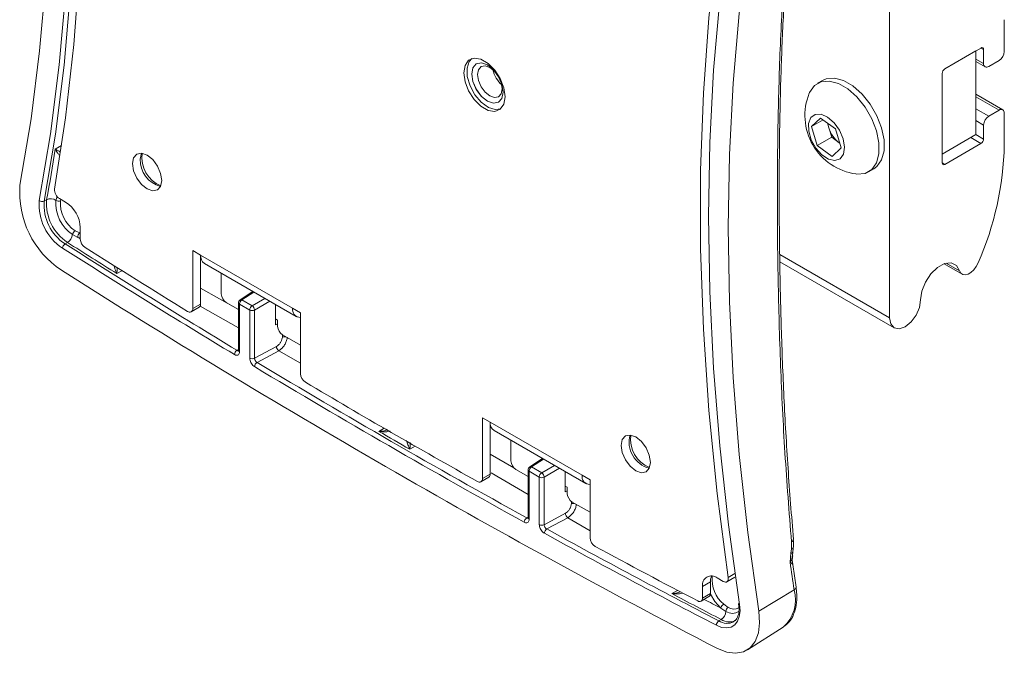
# Model space of a CAD drawing. Units: inches. Extents: x 0.5 to 16.5, y 0.2 to 10.8.
# Drawn here: x 14.7 to 15.3, y 7.5 to 7.8 of the extents above; entities that cross this region are included whole.
import ezdxf

# ---------------------------------------------------------------- set-up
doc = ezdxf.new("R2010")
doc.units = ezdxf.units.IN
doc.header["$MEASUREMENT"] = 0

msp = doc.modelspace()

# ---------------------------------------------------------------- linework, layer by layer
at = {"color": 7, "linetype": 'Continuous', "lineweight": 15}
for p, q in [((15.19441925807764, 7.826361069005533), (15.19441925807764, 7.645345311162846)), ((15.25567238299792, 7.787672267167083), (15.25567238299792, 7.804704798165012)), ((15.22390782056181, 7.778393475224798), (15.24324277160988, 7.789555304878624)), ((15.24462383954188, 7.788757772152112), (15.24462383954188, 7.781294078793468)), ((15.24055797555006, 7.788004890891091), (15.22387275244219, 7.778372716617514)), ((15.24055797555006, 7.788004890891091), (15.2405575301805, 7.788005147997462)), ((15.24055797555006, 7.743299281440346), (15.24055797555006, 7.788004890891091)), ((15.24738597540589, 7.779699013340443), (15.25291024713391, 7.782888107527251)), ((14.97370985351854, 7.781096514636531), (14.97370101468378, 7.781091412085833)), ((15.24055797555006, 7.782319919500601), (15.24543300913121, 7.779505622518197)), ((15.2225267526298, 7.728157207208451), (15.2225267526298, 7.776001395404881)), ((15.158667030973, 7.772263526385192), (15.1559269921959, 7.770681735668536)), ((15.25486321340859, 7.756543921963209), (15.24055797555006, 7.764802159997401)), ((14.98286329253822, 7.759998526922564), (14.98558388846859, 7.76052785415499)), ((14.98385323723574, 7.756635499156504), (14.98676120291814, 7.757008975470858)), ((14.98557504963383, 7.760522751604291), (14.98558388846859, 7.76052785415499)), ((15.1527617631329, 7.747627121747672), (15.15760551677322, 7.752126303238141)), ((15.15760551677322, 7.752126303238141), (15.1654986629163, 7.746373381399353)), ((15.25291024713391, 7.756350531140964), (15.24738597540589, 7.753161436954156)), ((15.25567238299792, 7.73772293469001), (15.25567238299792, 7.754755465687938)), ((15.15890931624431, 7.75117602861828), (15.1527617631329, 7.747627121747672)), ((15.15581115563566, 7.737375018418411), (15.1527617631329, 7.747627121747672)), ((15.16197624562968, 7.746940289191079), (15.16121654873188, 7.749494401555467)), ((15.16350094188106, 7.741814237526447), (15.16197624562968, 7.746940289191079)), ((15.1654986629163, 7.746373381399353), (15.16854805541906, 7.736121278070093)), ((15.24462383954188, 7.748377277314323), (15.24462383954188, 7.74091358395568)), ((15.16350094188106, 7.741814237526447), (15.15581115563566, 7.737375018418411)), ((15.16744751495261, 7.738937776607053), (15.16350094188106, 7.741814237526447)), ((15.24055797555006, 7.743299281440346), (15.2225267526298, 7.732890078014607)), ((15.16370430177874, 7.731622096579623), (15.15581115563566, 7.737375018418411)), ((15.16854805541906, 7.736121278070093), (15.16370430177874, 7.731622096579623)), ((15.16744751495261, 7.738937776607053), (15.16777948081365, 7.738705237420621)), ((15.16778305606548, 7.738693217370334), (15.16744751495261, 7.738937776607053)), ((15.24324277160988, 7.738521504135765), (15.22390782056181, 7.727359674481939)), ((15.18323727258102, 7.723373816560991), (15.18597731135812, 7.724955607277646)), ((14.74421603095687, 7.708436525393276), (14.74290788341167, 7.70768134788984)), ((14.75107310161791, 7.709059245416049), (14.75435346368715, 7.707165532702287)), ((14.76218313996067, 7.693604135629539), (14.76218313996067, 7.687384589127901)), ((14.76092981086561, 7.688342069184769), (14.75809031653991, 7.689803407834729)), ((14.75942130986994, 7.691871806579861), (14.76188807025147, 7.69075063690592)), ((14.75533570860054, 7.685611370585167), (14.75402756105534, 7.684856193081731)), ((14.82224269179275, 7.681234667129092), (14.82646765481034, 7.678795647895022)), ((14.82224269179275, 7.650263848884896), (14.82224269179275, 7.681234667129092)), ((14.82646765481034, 7.678795647895022), (14.87554528484207, 7.650463735139424)), ((14.82646765481034, 7.652702868118965), (14.82646765481034, 7.678795647895021)), ((14.82848216341994, 7.674343107152107), (14.87755979345167, 7.64601119439651)), ((15.13577605621886, 7.675235313150198), (15.19684676684563, 7.639979942337034)), ((15.22350691398933, 7.674219073658683), (15.23317145622747, 7.668639852181675)), ((14.83751619826638, 7.669127869844703), (14.83751619826638, 7.658095301594476)), ((14.85431123514015, 7.659432301433455), (14.84752165996797, 7.654945413147299)), ((14.82224269179275, 7.650263848884896), (14.82646765481034, 7.652702868118965)), ((14.84016784869583, 7.653502508340237), (14.84668041472256, 7.649742883998856)), ((14.84668041472256, 7.653381131808363), (14.84668041472256, 7.627942365877019)), ((14.84722958950784, 7.652615749203528), (14.84722958950784, 7.627176983272185)), ((14.85266202980101, 7.649479668175644), (14.84722958950784, 7.652615749203528)), ((14.84850914408986, 7.654884501710579), (14.85394158438303, 7.651748420682694)), ((14.86647443066466, 7.652410638117459), (14.86647443066466, 7.641633238870946)), ((14.821465888987, 7.648546930860636), (14.82569085200458, 7.650985950094706)), ((14.85266202980101, 7.623768776177361), (14.85266202980101, 7.649479668175644)), ((14.85526660194085, 7.649453422958353), (14.85526660194085, 7.623742530960071)), ((14.87554528484207, 7.650463735139424), (14.87977024785966, 7.648024715905353)), ((14.87977024785966, 7.648024715905353), (14.87977024785966, 7.61545813695324)), ((14.86757928501027, 7.644057448078155), (14.86647443066466, 7.644695266915516)), ((14.86647443066466, 7.641633238870946), (14.86757928501027, 7.642184964413417)), ((14.86757928501027, 7.64074025102987), (14.86757928501027, 7.644057448078155)), ((14.87023093543971, 7.63614745777563), (14.87977024785966, 7.63064052993385)), ((14.85526660194093, 7.623742530960111), (14.86694930037816, 7.63002239634978)), ((14.85661403808182, 7.621487324772183), (14.86820111077067, 7.627715620647558)), ((14.97692230017731, 7.591940029898483), (14.9811472631949, 7.589501010664413)), ((14.97692230017731, 7.559373450946369), (14.97692230017731, 7.591940029898483)), ((15.03022489322663, 7.561169097908816), (14.9811472631949, 7.589501010664413)), ((14.9811472631949, 7.561812470180439), (14.9811472631949, 7.589501010664413)), ((14.98316177180449, 7.585048469921499), (15.03223940183622, 7.556716557165902)), ((14.99219580665094, 7.579833232614095), (14.99219580665094, 7.568800664363867)), ((15.0089908435247, 7.570137664202846), (15.00220126835253, 7.565650775916691)), ((15.00136002310712, 7.560448246768247), (14.99484745708039, 7.564207871109627)), ((15.00136002310712, 7.564086494577753), (15.00136002310712, 7.53837560257947)), ((15.0019091978924, 7.56332111197292), (15.0019091978924, 7.537610219974636)), ((15.00734163818557, 7.560185030945035), (15.0019091978924, 7.56332111197292)), ((15.00318875247441, 7.56558986447997), (15.00862119276758, 7.562453783452085)), ((15.02115403904922, 7.552338601640336), (15.02115403904922, 7.563116000886851)), ((14.97614549737155, 7.557656532922109), (14.98037046038914, 7.56009555215618)), ((14.97692230017731, 7.559373450946369), (14.9811472631949, 7.561812470180439)), ((15.00734163818557, 7.534746265013692), (15.00734163818557, 7.560185030945035)), ((15.00994621032541, 7.560158785727745), (15.00994621032541, 7.534720019796401)), ((15.03022489322663, 7.561169097908816), (15.03444985624422, 7.558730078674745)), ((15.03444985624422, 7.558730078674745), (15.03444985624422, 7.527759260430549)), ((15.02115403904922, 7.555400629684907), (15.02225889339482, 7.554762810847547)), ((15.02115403904922, 7.552338601640336), (15.02225889339482, 7.552890327182809)), ((15.02225889339482, 7.554762810847547), (15.02225889339482, 7.55144561379926)), ((15.03444985624422, 7.541345892703242), (15.02491054382427, 7.546852820545022)), ((15.00994621032538, 7.534720019796385), (15.02126303094314, 7.540822576356087)), ((15.01135185504954, 7.532431476853455), (15.02257304527295, 7.53848231003788)), ((15.14197706378882, 7.521808185884304), (15.14203026658983, 7.525564876830801)), ((15.1417120872633, 7.519451967763219), (15.14197706378882, 7.521808185884303)), ((15.14260269934289, 7.518200834888797), (15.14279478291541, 7.519963884692254)), ((15.1412642214281, 7.514646737504091), (15.1417120872633, 7.519451967763219)), ((15.14447097661572, 7.501376006028716), (15.14267478872047, 7.513416114961112)), ((15.09873437109389, 7.504195283877207), (15.0945094080763, 7.501756264643138)), ((15.09873437109389, 7.497975737375569), (15.09873437109389, 7.504195283877207)), ((15.10233908434982, 7.506277709911267), (15.10561944641905, 7.504383997197506)), ((15.10749429404275, 7.50419834200815), (15.11171925706034, 7.506637361242221)), ((15.0945094080763, 7.4955367181415), (15.0945094080763, 7.501756264643138)), ((15.1434581357579, 7.499943573925609), (15.12458976375026, 7.48842914719429)), ((15.09373260527054, 7.493819800117238), (15.09795756828813, 7.49625881935131)), ((15.0945094080763, 7.4955367181415), (15.09873437109389, 7.497975737375569)), ((15.10702292161693, 7.488368902577759), (15.10421266320654, 7.490169096758675)), ((15.10581351298471, 7.492206704942439), (15.10823641949326, 7.490505130004544)), ((15.11376309630175, 7.492529380188365), (15.11391238444636, 7.490994034256315)), ((15.10450346461271, 7.484041115582852), (15.10319531706752, 7.483285938079415)), ((15.11848237191321, 7.467780627169238), (15.1375261754794, 7.479888171576051))]:
    msp.add_line(p, q, dxfattribs=at)
at = {"color": 8, "linetype": 'Continuous', "lineweight": 15}
for p, q in [((15.24462383954188, 7.788757772152112), (15.24324254712925, 7.789555175288719)), ((15.24462383954188, 7.781294078793468), (15.24055797555006, 7.783641252114958)), ((15.25291024713391, 7.756350531140964), (15.24055797555006, 7.763481345742665)), ((15.24738597540589, 7.753161436954156), (15.24055797555006, 7.75710315736905)), ((15.24462383954188, 7.748377277314323), (15.24055797555006, 7.750724450635814)), ((15.24324277160988, 7.738521504135765), (15.23776224868613, 7.741685342675448)), ((15.24462383954188, 7.74091358395568), (15.24052460903076, 7.743280019358759)), ((14.74885152035615, 7.735434670225698), (14.75223605137348, 7.737388518393175)), ((15.22390782056181, 7.727359674481939), (15.22252675264804, 7.72815694801811)), ((14.74918257054825, 7.708088171814954), (14.74982667702472, 7.710172096469864)), ((14.75188531081442, 7.708590367027264), (14.75161877705906, 7.707887920086998)), ((14.76092981086561, 7.688342069184769), (14.76218313996067, 7.687548176149221)), ((14.76218313996067, 7.688086778458741), (14.76092981086561, 7.688342069184769)), ((14.76188807025147, 7.69075063690592), (14.76218313996067, 7.690672099859663)), ((15.19441925807764, 7.645345311162846), (15.13573398129975, 7.679223600327063)), ((15.23179271568169, 7.670496735502441), (15.22471818295069, 7.674580776316793)), ((14.78437919697527, 7.670519082866393), (14.78171954100465, 7.668983696156179)), ((14.82646765481034, 7.661164930126344), (14.84668041472256, 7.649686781657904)), ((14.85488749589234, 7.659099633182254), (14.84850914408986, 7.654884501710579)), ((14.84668041472256, 7.639924206601825), (14.8261831548253, 7.651547347374089)), ((14.85394158438303, 7.651748420682694), (14.86078152927754, 7.655697080134358)), ((14.86343177249506, 7.654167127290848), (14.85526660194085, 7.649453422958353)), ((14.8701437425484, 7.635030715869462), (14.87021999204456, 7.636156132224652)), ((14.84587102307337, 7.627961527739004), (14.84668041472262, 7.62846340181347)), ((14.87977024785966, 7.621105271502078), (14.86820111077061, 7.627715620647528)), ((14.92162277548968, 7.584630940709839), (14.92444675615021, 7.586261190044331)), ((14.94106118581693, 7.576693907705016), (14.93821639772357, 7.575051646495229)), ((14.9811472631949, 7.572497478495645), (14.99375153369901, 7.565149865147126)), ((15.0095671042769, 7.569804995951645), (15.00318875247441, 7.56558986447997)), ((15.00136002310712, 7.550906030820781), (14.98167639674548, 7.562389386390898)), ((15.00862119276758, 7.562453783452085), (15.0154611376621, 7.566402442903748)), ((15.01811138087961, 7.56487249006024), (15.00994621032541, 7.560158785727745)), ((15.02445085173077, 7.545838616557102), (15.02453743158357, 7.547148573651376)), ((15.00060884004117, 7.538360894996911), (15.00136002310721, 7.538825297144996)), ((15.03444985624422, 7.531493807669548), (15.02257304527291, 7.538482310037862)), ((15.10822716501129, 7.506495693442593), (15.11183347827254, 7.508577573774242)), ((15.0781196322086, 7.497875565643109), (15.081152281068, 7.49962627656471))]:
    msp.add_line(p, q, dxfattribs=at)
at = {"color": 7, "linetype": 'Continuous', "lineweight": 15, "flags": 128}
for points in [[(14.72998146394315, 8.10754759164183), (14.73587605942327, 8.065364271592983), (14.74046988221328, 8.023698016471595), (14.7437560843646, 7.982610937592088), (14.74572976718083, 7.942164282898812), (14.74638798852007, 7.90241834566458), (14.74572976718083, 7.863432374612304), (14.7437560843646, 7.825264485593751), (14.74046988221328, 7.787971574957023), (14.73587605942327, 7.751609234731971), (14.72998146394315, 7.716231669759904)], [(14.74028086427268, 7.707960871933565), (14.74624550755141, 7.743758842437231), (14.75089392054607, 7.780553290665888), (14.75421917393124, 7.818289367640757), (14.75621631079734, 7.856910820710018), (14.75688235403988, 7.896360077403858), (14.75621631079734, 7.936578331256972), (14.75421917393124, 7.977505629470544), (14.75089392054607, 8.019080962283068), (14.74624550755141, 8.061242353916759), (14.74028086427268, 8.103926954963992)], [(14.74290788341167, 8.104234917690343), (14.74888137630951, 8.061486986374494), (14.75353668605936, 8.01926304074728), (14.75686687305489, 7.977626023464708), (14.75886697303207, 7.936638002256753), (14.75953400446933, 7.896360077403858), (14.75886697303207, 7.856852290655575), (14.75686687305488, 7.818173535727162), (14.75353668605936, 7.780381470507522), (14.74888137630951, 7.743532431109386), (14.74290788341167, 7.70768134788984)], [(14.74846538302567, 8.09070565756126), (14.75434201770398, 8.045798433902494), (14.75875795075773, 8.001493696919491), (14.76170593725963, 7.957864134443774), (14.76318114064456, 7.914981326593016), (14.76318114064456, 7.872915628334307), (14.76170593725963, 7.831736054057442), (14.75875795075773, 7.791510164347615), (14.75434201770398, 7.752303955143255), (14.74846538302567, 7.714181749460892)], [(15.10822716501129, 7.506495693442593), (15.10235053033299, 7.551402917101359), (15.09793459727924, 7.595707654084363), (15.09498661077733, 7.639337216560079), (15.09351140739241, 7.682220024410837), (15.09351140739241, 7.724285722669547), (15.09498661077733, 7.765465296946411), (15.09793459727924, 7.805691186656238), (15.10235053033299, 7.844897395860598), (15.10822716501129, 7.883019601542961)], [(15.11429036342073, 7.888015866902554), (15.108325720142, 7.852217896398888), (15.10367730714734, 7.815423448170232), (15.10035205376217, 7.777687371195361), (15.09835491689607, 7.739065918126101), (15.09768887365353, 7.69961666143226), (15.09835491689607, 7.659398407579147), (15.10035205376217, 7.618471109365574), (15.10367730714734, 7.57689577655305), (15.108325720142, 7.53473438491936), (15.11429036342073, 7.492049783872126)], [(15.12458976375026, 7.48842914719429), (15.11869516827014, 7.530612467243135), (15.11410134548013, 7.572278722364524), (15.11081514332881, 7.613365801244031), (15.10884146051258, 7.653812455937307), (15.10818323917334, 7.69355839317154), (15.10884146051258, 7.732544364223815), (15.11081514332881, 7.770712253242369), (15.11410134548013, 7.808005163879097), (15.11869516827014, 7.844367504104149), (15.12458976375026, 7.879745069076216)], [(14.9891132630267, 7.763520639447044), (14.98844695432674, 7.768268938233122), (14.98652839488972, 7.773213825758066), (14.98358899129868, 7.777758875607599), (14.97998327900768, 7.781355887692077), (14.97614616013365, 7.783571009267866), (14.97254044784264, 7.784137063981214), (14.96960104425161, 7.782985777279613), (14.96768248481459, 7.780256011330459), (14.96701617611462, 7.776277016194274), (14.96768248481459, 7.771528717408197), (14.96960104425161, 7.766583829883253), (14.97254044784264, 7.762038780033719), (14.97614616013365, 7.758441767949241), (14.97998327900768, 7.756226646373452), (14.98358899129868, 7.755660591660105), (14.98652839488972, 7.756811878361705), (14.98844695432674, 7.759541644310859), (14.9891132630267, 7.763520639447044)], [(14.97125133312385, 7.783875768856412), (14.96987504510391, 7.782306305237084), (14.96872725905722, 7.778759401961318), (14.96889547327245, 7.774253331515787), (14.97035939863265, 7.769331592498739), (14.97294246413416, 7.76458781927276), (14.97633311395549, 7.760594180899541), (14.98012238568755, 7.757832369106717), (14.98385323723574, 7.756635499156504)], [(14.98285445370345, 7.759993424371864), (14.98557788133315, 7.760524387869372), (14.98739702077093, 7.762620798311825), (14.98803492452791, 7.765963496213368), (14.98739447753972, 7.770043586120125), (14.98557318205463, 7.774239911329896), (14.98284831380018, 7.777913619369277), (14.9796347092671, 7.780505421491521), (14.97642161061415, 7.781620739318259), (14.97369818298445, 7.781089775820751), (14.97187904354668, 7.778993365378299), (14.9712411397897, 7.775650667476755), (14.97188158677789, 7.771570577569999), (14.97370288226297, 7.767374252360228), (14.97642775051743, 7.763700544320846), (14.97964135505051, 7.761108742198602), (14.98285445370345, 7.759993424371864)], [(14.97370985351854, 7.781096514636531), (14.97370702181922, 7.781094878371451), (14.97188788238144, 7.778998467928997), (14.97124997862446, 7.775655770027455), (14.97189042561265, 7.771575680120698), (14.97371172109774, 7.767379354910927), (14.9764365893522, 7.763705646871545), (14.97965019388528, 7.761113844749302), (14.98286329253822, 7.759998526922564)], [(14.98343049769096, 7.763026775663088), (14.98557340522065, 7.763444560099284), (14.98700478072563, 7.765094104105319), (14.98750671026074, 7.767724279559428), (14.98700277960424, 7.770934666091323), (14.98556970763044, 7.774236511453749), (14.98342566655654, 7.777127139621578), (14.98089706720025, 7.779166478659869), (14.97836886589175, 7.780044057686698), (14.97622595836207, 7.779626273250502), (14.97479458285708, 7.777976729244465), (14.97429265332198, 7.775346553790357), (14.97479658397848, 7.772136167258462), (14.97622965595227, 7.768834321896037), (14.97837369702617, 7.765943693728207), (14.98090229638246, 7.763904354689916), (14.98343049769096, 7.763026775663088)], [(15.19016199554166, 7.746853526664063), (15.18763943461538, 7.753350557434709), (15.18407302749797, 7.759524497530599), (15.17970581894071, 7.764954603137116), (15.17483542698964, 7.769270821530848), (15.1697937608075, 7.772179009561153), (15.16492440161287, 7.773480979019772), (15.16055918818786, 7.773088002839708), (15.158667030973, 7.772263526385192)], [(15.18742195676456, 7.745271735947407), (15.18489939583828, 7.751768766718053), (15.18133298872088, 7.757942706813942), (15.17696578016362, 7.763372812420459), (15.17209538821254, 7.767689030814193), (15.1670537220304, 7.770597218844497), (15.16218436283577, 7.771899188303116), (15.15781914941076, 7.771506212123051), (15.15425556383643, 7.76944507098155), (15.15173645858058, 7.765856228241208), (15.1515260421628, 7.765364953961385)], [(15.16957482146403, 7.740996179825204), (15.16763628838042, 7.745547765753667), (15.1647548813636, 7.74960321625886), (15.16131975039761, 7.752614820278032), (15.15779482895414, 7.754175844000517), (15.15465617720639, 7.754075462522664), (15.15232768746475, 7.752327232919289), (15.15112383517145, 7.749167263285605), (15.15120720724947, 7.745022325030634), (15.1525665438377, 7.740452215033606), (15.15501825899754, 7.736074151973476), (15.15823123501125, 7.732479417526196), (15.16177154166445, 7.730153500497986), (15.16516104092611, 7.729410528871854), (15.16794196213909, 7.730350845082858), (15.16973872648395, 7.73284745421623), (15.17030867097971, 7.736563175374319), (15.16957482146403, 7.740996179825204)], [(15.18597731135812, 7.724955607277646), (15.18764873971758, 7.726192271964633), (15.19016784497344, 7.729781114704976), (15.19147079705066, 7.734653085342246), (15.19146880191841, 7.740476167128828), (15.19016199554166, 7.746853526664063)], [(15.17643222137951, 7.722221511453785), (15.17697990194115, 7.72215636392641), (15.18134511536616, 7.722549340106475), (15.18490870094049, 7.724610481247977), (15.18742780619634, 7.728199323988319), (15.18873075827356, 7.73307129462559), (15.18872876314132, 7.738894376412172), (15.18742195676456, 7.745271735947407)], [(14.79002198999646, 7.727763228426678), (14.79061798861469, 7.723959163660995), (14.79231524908248, 7.72004610791451), (14.79485537887933, 7.716619788452689), (14.79785166626998, 7.71420183135393), (14.80084795366064, 7.713160348667682), (14.80338808345748, 7.713653896691865), (14.80508534392527, 7.715607337213819), (14.8056813425435, 7.718723276622059), (14.80508534392527, 7.722527341387742), (14.80338808345748, 7.726440397134227), (14.80084795366064, 7.729866716596049), (14.79785166626998, 7.732284673694807), (14.79485537887933, 7.733326156381054), (14.79231524908248, 7.732832608356873), (14.79061798861469, 7.730879167834918), (14.79002198999646, 7.727763228426678)], [(14.79484694095239, 7.733326984814501), (14.79484295163228, 7.733318187068989), (14.79424695301405, 7.730202247660748)], [(15.2109920732617, 7.654912593723268), (15.21165771640256, 7.65957254846268), (15.21357128837196, 7.664417479543921), (15.21649315553431, 7.668840663798099), (15.22005741701835, 7.672288192754217), (15.22381772591303, 7.674328337733777), (15.22730318459559, 7.674705614560381), (15.23007731450699, 7.673372777444985), (15.23179271568169, 7.670496735502441)], [(15.23179271568169, 7.670496735502441), (15.23245709148775, 7.6692416813766), (15.23349313555092, 7.668482489092633), (15.23481750589837, 7.6682802299746), (15.23632366687056, 7.668651174251276), (15.23789045911597, 7.669565482238289), (15.23939184595195, 7.670949604716888), (15.24070705207041, 7.672692199416855), (15.24173027900531, 7.674653087666886)], [(15.19441925807764, 7.645345311162846), (15.19505002329734, 7.642047608541848), (15.19684629066967, 7.639980217272243), (15.19953459477037, 7.639457878933882), (15.20270566566967, 7.640560114803771), (15.20587673656896, 7.643119119462511), (15.20856504066967, 7.646745307648246), (15.21036130804199, 7.650886625081174), (15.2109920732617, 7.654912593723268)], [(15.0666705580405, 7.568057409528793), (15.06607455942228, 7.571861474294477), (15.06437729895449, 7.57577453004096), (15.06183716915764, 7.579200849502782), (15.05884088176698, 7.581618806601542), (15.05584459437633, 7.582660289287788), (15.05330446457948, 7.582166741263606), (15.05160720411169, 7.580213300741653), (15.05101120549347, 7.577097361333412), (15.05160720411169, 7.573293296567728), (15.05330446457948, 7.569380240821244), (15.05584459437633, 7.565953921359423), (15.05884088176698, 7.563535964260663), (15.06183716915764, 7.562494481574416), (15.06437729895449, 7.562988029598599), (15.06607455942228, 7.564941470120552), (15.0666705580405, 7.568057409528793)], [(15.10561944641905, 7.504383997197506), (15.106195876511, 7.504124456985168), (15.10674473693208, 7.504023781732973), (15.10723977662191, 7.504086786566996), (15.10765731867412, 7.504310458073191), (15.10797739276254, 7.504684098423854), (15.10818469028794, 7.505189837036529), (15.10826929656226, 7.505803485293574), (15.10822716501129, 7.506495693442593)], [(15.11429036342073, 7.492049783872126), (15.1145336890165, 7.488646893671409), (15.114170669568, 7.485608905148111), (15.11321791093305, 7.483074787180496), (15.11171899583021, 7.481160459736214), (15.10974249020331, 7.479953491262453), (15.10737880676054, 7.479509092979933), (15.10473606916139, 7.479847593316607), (15.10193516603888, 7.480953508009874)], [(15.10245499995539, 7.468549784880381), (15.10747291485493, 7.466568500425249), (15.11220747074434, 7.465962065354631), (15.1164420914529, 7.466758220260977), (15.11998306970185, 7.468920546061922), (15.12266842799476, 7.472350129944367), (15.12437532806979, 7.476890090003921), (15.12502568997801, 7.482332751605872), (15.12458976375026, 7.48842914719429)]]:
    msp.add_lwpolyline(points, dxfattribs=at)
at = {"color": 8, "linetype": 'Continuous', "lineweight": 15, "flags": 128}
msp.add_lwpolyline([(15.10421266320654, 7.490169096758671), (15.10103345932021, 7.493670017169989), (15.09871618661102, 7.497628247874733)], dxfattribs=at)
at = {"color": 7, "linetype": 'Continuous', "lineweight": 15}
for centre, radius, start, end in [((15.243781897418, 7.788894348708555), 0.0008529476512292828, 350.7859630097491, 129.2032852355936), ((15.24967544510197, 7.787945161121221), 0.006003143779567931, 302.6054783399641, 357.3945215143877), ((14.99747166681989, 7.78110221999676), 0.01519935074746717, 192.0932791943563, 227.9013442790702), ((15.22552522157778, 7.775864948427812), 0.003001571889784818, 122.605478339973, 177.3945215143877), ((15.24630772378964, 7.781020925680575), 0.00170589530245546, 170.785963009543, 309.2032852357538), ((15.18078631262868, 7.753495811691433), 0.03157593966868792, 157.9205470405405, 262.0740764267657), ((15.25398849875016, 7.755028618800831), 0.001705895302456148, 350.7859630095438, 129.2032852357341), ((15.25062077743784, 7.748104383360189), 0.006003143779563773, 122.6054783399484, 177.3945215144193), ((15.17391474049245, 7.750571858609365), 0.01247861995687054, 185.9147836338681, 196.9192306731319), ((15.17707403041832, 7.751390959971471), 0.01574012629935145, 196.4249715994488, 232.2953872054233), ((15.24162537059389, 7.741050030932757), 0.003001571889797414, 302.6054783400721, 357.3945215142469), ((15.08954431759056, 7.741370966851659), 0.166168114434287, 336.3274957195903, 358.7420351925277), ((13.86478380685381, 7.873329060529772), 0.8947572771062466, 349.380408095256, 351.1346002968349), ((14.80867978319183, 7.72958903373975), 0.01444585124709819, 177.5671125748171, 255.575873754438), ((15.22336869475368, 7.728020630652004), 0.0008529476512282912, 170.7859630095335, 309.2032852358), ((14.77958762712618, 7.712288710005261), 0.04976262008142168, 175.455383694277, 236.492310468307), ((14.75400419768911, 7.71377639067974), 0.005553627968938754, 175.8142642340476, 238.1443913163053), ((14.76797006589066, 7.705759987998735), 0.02777653283503229, 175.4553836942682, 236.4923104683191), ((14.74181779016514, 7.709920818217925), 0.00249068878756555, 231.8976158632846, 295.9551455271399), ((14.76782816486785, 7.705700552348493), 0.02499887955152799, 175.4553836942707, 236.4923104683182), ((14.76913631241306, 7.706455729851939), 0.02499887955154398, 175.4553836942939, 236.4923104683034), ((14.74639717428492, 7.703954877240228), 0.004984230771667571, 56.02426494330787, 115.9514134573048), ((14.76914569757098, 7.7065013970802), 0.02002609034695503, 175.455383694307, 236.4923104682906), ((14.75058047709499, 7.710175482501345), 0.002512172091024533, 236.1891244275269, 294.4127867900502), ((14.76910501361636, 7.706498021683617), 0.01754138781595895, 175.4553836942574, 236.4923104683365), ((14.74518394634039, 7.69283057798316), 0.01701678510095107, 2.605478485659517, 57.39452165997705), ((14.75204259588869, 7.690776342586362), 0.006125481785626987, 302.5210051596699, 350.8607763116491), ((14.76113124250054, 7.689309042874194), 0.003080848489021139, 123.7120946282268, 170.7661764101811), ((14.76331358961442, 7.688788579942874), 0.002425236685437192, 126.0000293751529, 190.6092582718586), ((14.75563600553248, 7.68230704598046), 0.003014173946532548, 122.2508429927792, 174.4303490385076), ((17.41077910150156, 11.87099817197367), 4.958035237380298, 237.5985846397159, 238.8471130560929), ((17.44756268866523, 11.92823547611038), 5.024733367351136, 237.6021580355405, 237.9577683530289), ((14.76797669808724, 7.687659991534659), 0.00580010019323571, 182.7215617618603, 235.7398642130416), ((17.41038700707782, 11.870316291975), 4.959900329022418, 237.5985846397175, 238.8471130560903), ((17.41581769162713, 11.88390115674549), 4.967600835631159, 237.7456050830844, 238.4899307026511), ((14.83109369684858, 7.678206662720092), 0.004663385945407394, 172.7441704874588, 235.9436491191381), ((17.2814181612157, 11.64759194982898), 4.712989908173767, 237.5430267974905, 242.4623497352105), ((14.84327325864651, 7.658357279790451), 0.00576301802839072, 182.6054784856352, 237.3945216600004), ((14.82459674541342, 7.65251515538188), 0.001880302646688613, 305.582734141825, 5.729446251465604), ((14.84855541472256, 7.653381131808363), 0.001875000000000071, 123.4587075227363, 179.9999999997829), ((14.85012214063815, 7.652479582689886), 0.002895754368189311, 123.8500425737599, 177.3047974536914), ((14.85555458093132, 7.649343501662005), 0.002895754368187318, 123.8500425738089, 177.3047974537599), ((14.85220157647482, 7.649213828160411), 0.003074375834966927, 4.469754370939775, 55.53024577471272), ((14.82061036582039, 7.650012203727047), 0.001651609325939977, 228.1785986528267, 8.763926099586293), ((14.85399038083258, 7.652053229158454), 0.002896158247627473, 242.6993467636927, 296.1459996424447), ((14.8796647558549, 7.649754716938667), 0.00418004165464642, 170.2342806673887, 271.4461311476724), ((14.87333634539039, 7.641002229225847), 0.005763018028396585, 182.6054784856592, 237.3945216599749), ((14.84744905974782, 7.625478378242994), 0.002942147373166839, 122.4358790703406, 176.001776086019), ((14.86992807033609, 7.630145829889673), 0.002981326265507761, 182.3728509683019, 234.6015704149229), ((14.85399038083257, 7.626342337160165), 0.002896158247622209, 242.6993467637067, 296.1459996425621), ((14.85818868102663, 7.61901160406878), 0.002934057498572078, 122.4577539861336, 176.1838111888137), ((17.27726899849275, 11.6483591558106), 4.69843241741042, 238.988854538261, 241.0165219944398), ((17.27682668082277, 11.64759352444166), 4.700199852800265, 238.9888545382603, 241.01652199444), ((14.88553824936178, 7.61572418565108), 0.005774133981654344, 182.640892360317, 236.9271696302613), ((17.27434842396073, 11.64818927028116), 4.692685705019204, 239.3547426402006, 240.6506338925006), ((14.98577330522464, 7.588912025485638), 0.004663385937463724, 172.7441704274129, 235.9436491791797), ((17.27906086396236, 11.64911425434018), 4.698674169141887, 239.8858684790611, 240.1195080536414), ((15.06963298546693, 7.578807534284633), 0.01432489428379875, 164.3944542487075, 255.6001692185871), ((14.99795286703107, 7.569062642559844), 0.005763018028395628, 182.6054784856592, 237.3945216599897), ((15.00323502310712, 7.564086494577753), 0.001875000000001003, 123.458707522797, 180), ((15.00480174902271, 7.563184945459278), 0.002895754368191541, 123.8500425738573, 177.304797453693), ((15.01023418931586, 7.560048864431406), 0.002895754368170889, 123.8500425736732, 177.3047974539381), ((15.00688118485939, 7.559919190929813), 0.003074375834949092, 4.469754370767548, 55.53024577484594), ((14.97531200641157, 7.559107157813237), 0.00163216360844045, 231.9163940963421, 9.389981727645502), ((14.97936059050529, 7.561586645367146), 0.001800887599518398, 304.1085327156438, 7.203647677624628), ((15.00866998921713, 7.562758591927836), 0.002896158247619034, 242.6993467637138, 296.1459996425537), ((15.03434436423946, 7.560460079708057), 0.004180041654644971, 170.2342806673606, 271.4461311477216), ((15.02801595377494, 7.551707591995232), 0.005763018028384856, 182.6054784856023, 237.394521660026), ((15.0021409037159, 7.535979488603175), 0.002831663030019421, 122.7549625007423, 178.5896678436033), ((15.02422322813383, 7.540942822818855), 0.002962638455819669, 182.32613865427, 236.1515767940783), ((15.00866998921713, 7.537319825996492), 0.002896158247618236, 242.6993467636977, 296.1459996425614), ((15.01288094135936, 7.530056742886622), 0.002824440892662759, 122.7774016988985, 178.766711355123), ((17.15372696363536, 11.42572268778223), 4.44381452796846, 241.1771751930826, 242.5202544353026), ((17.15323817247341, 11.42487330601944), 4.445486182335868, 241.1771751930844, 242.5202544353047), ((15.0401788754394, 7.528010646451822), 0.005734531878933074, 182.5124936976086, 238.5105752175166), ((17.14367214122914, 11.41248030888008), 4.423167796827054, 241.559894495607, 242.3641093713681), ((16.64030292946727, 7.73080867747596), 1.51454383643794, 188.2055102871808, 188.76789694504), ((15.09928262315012, 7.502530556912727), 0.004835608613165825, 50.79671476430187, 189.2140369904555), ((15.10590872011546, 7.504437691794255), 0.007178443109863597, 156.3264093192522, 181.9351816807782), ((17.12529844098815, 11.36999719305739), 4.379984814198045, 242.1347292668339, 242.5244331274683), ((15.09291385486276, 7.495261082418817), 0.001619186557763615, 234.8224971197017, 9.801249281545081), ((15.09694027384573, 7.497753271731341), 0.001807837354060465, 304.2436612188558, 7.068519174476372), ((15.10782269859614, 7.488980526350236), 0.003800665090476173, 121.9136469215081, 161.7763536457547), ((15.109827307842, 7.488188634144575), 0.002810174159623539, 124.4799181248797, 176.3220367402697), ((15.11441498583939, 7.492712322052248), 0.0006741569456380586, 193.8233186468379, 259.3472230169005), ((15.10469994311677, 7.480966399561853), 0.002764807132973918, 122.9704561798499, 180.2671557764259), ((15.10145154718047, 7.488715069432573), 0.005582118289909681, 303.1430375583578, 356.4446052068027)]:
    msp.add_arc(centre, radius, start, end, dxfattribs=at)
at = {"color": 8, "linetype": 'Continuous', "lineweight": 15}
for centre, radius, start, end in [((14.81127071861973, 7.73098990655389), 0.01623972119699616, 171.8854582112425, 248.1091652654861), ((14.84760418829447, 7.653464242417762), 0.0009275047091770434, 185.1409795774704, 246.1791613800844), ((14.84796707891104, 7.654131552633546), 0.0009277752802759323, 54.24902739336841, 118.6915131567126), ((14.87127439634369, 7.632169100104932), 0.003076885241378891, 78.15438808008105, 111.559485309681), ((14.84760418829447, 7.628025476486417), 0.0009275047091751946, 185.1409795774256, 246.1791613801627), ((15.07225993423808, 7.580324039530097), 0.01623972132304528, 171.8854592278133, 248.1091642183823), ((15.00228379667902, 7.564169605187145), 0.0009275047091642646, 185.1409795771567, 246.1791613805877), ((15.0026466872956, 7.564836915402926), 0.0009277752802867764, 54.24902739378503, 118.691513156344), ((15.02559687875307, 7.542941444568757), 0.003115603226647192, 72.28395936547261, 111.5821403312938), ((15.00228379667902, 7.538458713188864), 0.0009275047091712582, 185.140979577172, 246.1791613802526), ((15.14157102556468, 7.526993858135408), 0.001500962986917156, 287.8161853194328, 353.4617292158565), ((15.14182825639043, 7.520495550818629), 0.001050028980381914, 263.6481237005244, 330.1246443152686), ((15.14211907117835, 7.522818278582672), 0.001020026155540106, 261.9973234405578, 329.7154072991584), ((15.11682696472822, 7.505471044376339), 0.01724061541605931, 173.9931807586893, 230.2969700786479), ((15.12484502155893, 7.494543961287614), 0.01938050145956284, 310.8685162276341, 16.1772969247972), ((15.14285750248859, 7.501442812088652), 0.001615077519418193, 291.8323056830545, 357.5891243602321), ((17.12096816725774, 11.36152632358417), 4.365170047181991, 242.3524323679819, 242.4830659284742), ((15.11128920274649, 7.495119458705362), 0.005532767386255332, 236.5118676494861, 297.9930698055223), ((15.10755127760642, 7.4898808288734), 0.007903605303979872, 236.5550253229, 297.4765602471074), ((15.1088766103047, 7.4906969008974), 0.00796391118714355, 236.6933138423904, 295.8516259232928), ((15.11046254824476, 7.493476545333805), 0.006157844254471904, 236.0425949070672, 303.9597547672258)]:
    msp.add_arc(centre, radius, start, end, dxfattribs=at)
at = {"color": 7, "linetype": 'Continuous', "lineweight": 15}
for points, knots in [([(15.14203026658983, 7.525564876830801), (15.14078495100984, 7.541457032896587), (15.13829186654085, 7.573272653051973), (15.13605697153053, 7.620000516690678), (15.13474932315572, 7.665844811356135), (15.13435405721052, 7.710269860702979), (15.13475745040668, 7.753114291870597), (15.13605288837327, 7.794358496090246), (15.13827744863161, 7.834378149591863), (15.1407784853542, 7.859892417512417), (15.14203026658983, 7.872662434655791)], [0, 0, 0, 0, 0.1246500156315444, 0.249545595530249, 0.3752262559921452, 0.5011942193540474, 0.6252187547321256, 0.7495246683586801, 0.8746358590804335, 1, 1, 1, 1]), ([(15.14308377417713, 7.526825684474964), (15.14206356563416, 7.539561035234585), (15.14000963445733, 7.565200434309726), (15.1379259450437, 7.602908692489445), (15.1364754794295, 7.639929823562734), (15.13568063980746, 7.675874074606932), (15.13539138086872, 7.710487332799501), (15.13559186962524, 7.743948183821837), (15.1363428072891, 7.776504168641077), (15.13768141665223, 7.808532957573749), (15.13978885628547, 7.839883184485037), (15.14157318817053, 7.861764468747179), (15.14295132272449, 7.872942266802042), (15.14310441682428, 7.874183985127654)], [0, 0, 0, 0, 0.09964415027657077, 0.2006082268691509, 0.3006526875909772, 0.3998398816057837, 0.498079794390166, 0.5939480555146894, 0.6907620477486593, 0.7887105428788044, 0.887683222999842, 0.9875229629672853, 1, 1, 1, 1]), ([(14.8669493003781, 7.63002239634973), (14.86730995224609, 7.630255788314836), (14.86803127780677, 7.630722586368679), (14.8689922885734, 7.631856188474258), (14.86971772265995, 7.633153930954548), (14.87006350932813, 7.634255497450236), (14.87012537474727, 7.634853245019971), (14.8701437425484, 7.635030715869462)], [0, 0, 0, 0, 0.2264559323686839, 0.4529255686374108, 0.6790467508820834, 0.9047091972407897, 0.9999999999999999, 0.9999999999999999, 0.9999999999999999, 0.9999999999999999]), ([(14.87270360243044, 7.634904998674163), (14.87267656400119, 7.634651919665172), (14.87258549329743, 7.633799500197888), (14.87209386351818, 7.632224743919196), (14.87107027594988, 7.630363810309567), (14.86971871084364, 7.628732248541069), (14.86870690617814, 7.628054448859822), (14.86820111077061, 7.62771562064753)], [0, 0, 0, 0, 0.09532343803055766, 0.321067932856537, 0.5472306172356473, 0.7736631562588122, 1, 1, 1, 1]), ([(14.84451407293724, 7.625683521088749), (14.84473133963271, 7.62557037829724), (14.84524645817266, 7.625302127567682), (14.84601219533074, 7.625238148336607), (14.84668477276585, 7.625542142657621), (14.8471417002601, 7.626195613201901), (14.84720029300601, 7.626849858956091), (14.84722958950784, 7.627176983272185)], [0, 0, 0, 0, 0.1543152377274568, 0.3658666588477283, 0.5772971277561478, 0.7886476341522535, 1, 1, 1, 1]), ([(14.84667247348136, 7.627956730661632), (14.84667496567756, 7.627919936680604), (14.8466857436188, 7.627760814632198), (14.84664133950045, 7.62765761577696), (14.84665245613492, 7.627676261888865), (14.84665562147319, 7.627681571162252)], [0, 0, 0, 0, 0.1770475812884726, 0.7656734338743405, 1, 1, 1, 1]), ([(14.85266202980101, 7.623768776177361), (14.85267261729993, 7.623558456477946), (14.85270099330546, 7.622994769718499), (14.852995481778, 7.62197649308314), (14.85358180002033, 7.620846283382672), (14.85436770394413, 7.619845410570219), (14.85496332173147, 7.619419724636918), (14.85526112920524, 7.619206882685071)], [0, 0, 0, 0, 0.1294523855758626, 0.3469508368963681, 0.5645754600438414, 0.7822887680400411, 1, 1, 1, 1]), ([(14.85661403808178, 7.621487324772159), (14.85645975640257, 7.621590838649605), (14.85615124970282, 7.621797828389892), (14.85574396116413, 7.622290455252237), (14.85543992303502, 7.622849736142257), (14.85528703119536, 7.62335598137008), (14.85527215255288, 7.623637505746971), (14.85526660194084, 7.623742530960063)], [0, 0, 0, 0, 0.2178956037970997, 0.4357111872493343, 0.6533097843083067, 0.8706640818015288, 1, 1, 1, 1]), ([(15.02126303094308, 7.540822576356057), (15.02162268007443, 7.5410560064593), (15.02234197632206, 7.541522865357909), (15.02329998760957, 7.542655315982733), (15.0240240171376, 7.543952210478507), (15.02437081932851, 7.545057146046191), (15.02443237560931, 7.545658207826724), (15.02445085173077, 7.545838616557102)], [0, 0, 0, 0, 0.2257528892057377, 0.4515045135518617, 0.6772907519690974, 0.9031387993645972, 1, 1, 1, 1]), ([(15.02709636721567, 7.545666142535559), (15.02707142985377, 7.545407558554491), (15.02698834618696, 7.544546035775518), (15.02650096407831, 7.542962783621311), (15.02547492525798, 7.541105188213062), (15.02411239793649, 7.539483858177398), (15.02308616993424, 7.538816164041602), (15.02257304527291, 7.538482310037861)], [0, 0, 0, 0, 0.0968548299253041, 0.3226906859799258, 0.5484732960684173, 0.7742319576857011, 1, 1, 1, 1]), ([(14.99931009848817, 7.536049182779449), (14.99950784767581, 7.535954910011825), (15.00000243283682, 7.535719126934739), (15.00074293697734, 7.535679546300744), (15.00139471183876, 7.536005521093983), (15.00182709593646, 7.53665994447898), (15.00188183049274, 7.537293460538437), (15.0019091978924, 7.537610219974636)], [0, 0, 0, 0, 0.144901912087428, 0.3624102651161704, 0.5797946556766845, 0.789896394938691, 1, 1, 1, 1]), ([(15.00135199352033, 7.53839011833726), (15.00135449024421, 7.538352341287458), (15.00136496570511, 7.538193840777465), (15.00132126852247, 7.538091316973759), (15.00133208382746, 7.538109548070455), (15.00133530634938, 7.5381149801973)], [0, 0, 0, 0, 0.1801155590155688, 0.7557077143861098, 1, 1, 1, 1]), ([(15.00734163818557, 7.534746265013692), (15.00736163645737, 7.53445170069581), (15.00740592151566, 7.533799404431567), (15.00778945644947, 7.532686153272661), (15.00841614750807, 7.531599183643901), (15.00920435304724, 7.530678582655137), (15.00977288826024, 7.530304549820561), (15.01005715475617, 7.53011753413391)], [0, 0, 0, 0, 0.1741661040311224, 0.3856811301326056, 0.5973140714902199, 0.7986578223525467, 1, 1, 1, 1]), ([(15.01135185504952, 7.532431476853445), (15.0112046085607, 7.532522213820128), (15.01091016504131, 7.532703657276082), (15.01050204004769, 7.533156290426217), (15.01017761853733, 7.533693798752466), (15.00997918784372, 7.534246962068976), (15.00995646839236, 7.534572869310687), (15.00994621032542, 7.534720019796408)], [0, 0, 0, 0, 0.2015190704198883, 0.4029704531063007, 0.6145965595619625, 0.8259863660560203, 1, 1, 1, 1]), ([(15.14296849302544, 7.522306833089984), (15.14301373051462, 7.522628807466901), (15.14322925635249, 7.524162796170065), (15.1430962801472, 7.525629821984937), (15.14299121479338, 7.526788928503081)], [0, 0, 0, 0, 0.209893577608292, 1, 1, 1, 1]), ([(15.14273753393466, 7.519956095000277), (15.14275932556436, 7.520152401915674), (15.14284650063809, 7.52093770664335), (15.14293473023706, 7.521722794123596), (15.1430009046009, 7.52231162899497)], [0, 0, 0, 0, 0.2499754661857802, 1, 1, 1, 1]), ([(15.14282982369294, 7.513419092396987), (15.14267220278927, 7.514088685498687), (15.14230484324772, 7.5156492742857), (15.14257567094148, 7.517222846462284), (15.14273029611156, 7.518121254826828)], [0, 0, 0, 0, 0.4290644065058293, 0.9999999999999999, 0.9999999999999999, 0.9999999999999999, 0.9999999999999999]), ([(15.13781011558134, 7.480185013049415), (15.13885994610745, 7.480989895134657), (15.14111790101292, 7.482721019737634), (15.14338485718855, 7.486759511015441), (15.14476767362984, 7.491744098656818), (15.14504071609928, 7.496754303183732), (15.14462826821702, 7.500100063142235), (15.14447097661572, 7.501376006028716)], [0, 0, 0, 0, 0.1870678443871226, 0.4023418507899291, 0.6247682103925335, 0.8569011708343561, 1, 1, 1, 1]), ([(15.11391238444636, 7.490994034256315), (15.11393595959716, 7.490773305526408), (15.1141100134935, 7.489143678814478), (15.11374863382144, 7.486542887588607), (15.11269966667548, 7.484005228567164), (15.11159876996565, 7.483270252445273), (15.1111173768293, 7.482948866744599)], [0, 0, 0, 0, 0.05349636214916195, 0.3949603696170006, 0.7354321048620807, 1, 1, 1, 1])]:
    msp.add_open_spline(points, degree=3, knots=knots, dxfattribs=at)
at = {"color": 8, "linetype": 'Continuous', "lineweight": 15}
for points, knots in [([(14.74885152035615, 7.735434670225698), (14.74885668368555, 7.73543232204456), (14.74940296354822, 7.735183884656401), (14.75012228381921, 7.734866177285054), (14.75109534442064, 7.734230904713105), (14.75123348549483, 7.73414071789908)], [0, 0, 0, 0, 0.008120869116664563, 0.8591873430962853, 1, 1, 1, 1]), ([(14.7509723564263, 7.732257887731066), (14.75065326061921, 7.732690985277188), (14.74974379935789, 7.73392536514625), (14.74915793243127, 7.734870080515608), (14.74885477080661, 7.735428681000619), (14.74885152035615, 7.735434670225698)], [0, 0, 0, 0, 0.3484112449003829, 0.993013769557225, 1, 1, 1, 1]), ([(14.78171954100465, 7.668983696156179), (14.7817158590162, 7.668991535220219), (14.78137196927908, 7.669723686802079), (14.78083929305972, 7.671020626440896), (14.78030926592396, 7.672680862622122), (14.78011671308614, 7.673284007568082)], [0, 0, 0, 0, 0.006843816714789625, 0.6391976399066349, 1, 1, 1, 1]), ([(14.78187121791726, 7.672192679233553), (14.78186848035172, 7.671996775734521), (14.7818504146705, 7.670703973745669), (14.78176857511811, 7.669735094294682), (14.78172000085334, 7.668990742871753), (14.78171954100465, 7.66898369615618)], [0, 0, 0, 0, 0.1503151083649787, 0.9919561008766922, 0.9999999999999999, 0.9999999999999999, 0.9999999999999999, 0.9999999999999999]), ([(14.84666865728917, 7.627793626925415), (14.84664033983043, 7.627779096122477), (14.8465074735743, 7.627710917215532), (14.84622200584695, 7.627769019572992), (14.84597515564915, 7.627904412767269), (14.84587102307335, 7.627961527738988)], [0, 0, 0, 0, 0.1353935100308069, 0.635269885718511, 1, 1, 1, 1]), ([(14.92162277548968, 7.584630940709839), (14.92163449482437, 7.584631198282049), (14.92287241955087, 7.58465840588523), (14.92455249203452, 7.584791563864353), (14.92599097400465, 7.585379633301353), (14.92632976244397, 7.585518134256463)], [0, 0, 0, 0, 0.007253462401986, 0.7661902915066456, 1, 1, 1, 1]), ([(14.92764432653716, 7.584759252558711), (14.9268432320442, 7.584605399108574), (14.92496293333852, 7.584244280107381), (14.92283786882246, 7.584428712133754), (14.92163564753678, 7.584628798408762), (14.92162277548968, 7.584630940709839)], [0, 0, 0, 0, 0.4234162370968905, 0.9938265829751743, 1, 1, 1, 1]), ([(14.93821639772357, 7.575051646495229), (14.93821270804219, 7.575059065076486), (14.93786809980312, 7.575751944478454), (14.93727001032328, 7.577139555792494), (14.93665320076279, 7.578942224711421), (14.93639041127056, 7.579710245313263)], [0, 0, 0, 0, 0.006173417024807073, 0.5765837629025011, 1, 1, 1, 1]), ([(14.93834148393175, 7.578583915040571), (14.9383427105824, 7.578249127552208), (14.9383479188913, 7.576827633457531), (14.93826486831977, 7.575772534347086), (14.93821685228751, 7.575058407081119), (14.93821639772356, 7.57505164649523)], [0, 0, 0, 0, 0.2338097084945075, 0.9927465375988554, 1, 1, 1, 1]), ([(15.00136763745171, 7.538232429285928), (15.00134146300216, 7.538217704818284), (15.00121303607668, 7.538145458099032), (15.00094057867299, 7.538194019137727), (15.00070360336317, 7.538313225810136), (15.00060884004108, 7.538360894996856)], [0, 0, 0, 0, 0.133160528533364, 0.6533622507209402, 1, 1, 1, 1]), ([(15.1412642214281, 7.514646737504091), (15.14126898196374, 7.514654008622636), (15.14146154049464, 7.514948117523647), (15.14192313903162, 7.515779123457637), (15.1424047461781, 7.516991451941652), (15.14247992769056, 7.517877603577108), (15.14250826368799, 7.518211595135001)], [0, 0, 0, 0, 0.006525916405517948, 0.2639662783822412, 0.7225880543362755, 1, 1, 1, 1]), ([(15.1426484139327, 7.513395862954543), (15.14260829598657, 7.513499681819234), (15.14251980762962, 7.513728675614883), (15.14195760757392, 7.514191889955441), (15.14147197712873, 7.51451760553693), (15.14126930451944, 7.514643578074132), (15.1412642214281, 7.514646737504091)], [0, 0, 0, 0, 0.3417469836982956, 0.7537930527365087, 0.9938250540753062, 0.9999999999999999, 0.9999999999999999, 0.9999999999999999, 0.9999999999999999]), ([(15.0781196322086, 7.497875565643109), (15.07813134612899, 7.497876115188841), (15.07936869893906, 7.497934164239312), (15.08101903969172, 7.49810396311577), (15.08241156399185, 7.498729569701306), (15.08272155055432, 7.498868834513338)], [0, 0, 0, 0, 0.007375053646025265, 0.7790340930398949, 1, 1, 1, 1]), ([(15.08396311896037, 7.498207624324871), (15.08321599122365, 7.498030611227721), (15.08140562434159, 7.497601690397959), (15.07933399512437, 7.497713845681067), (15.07813249651805, 7.497873852468562), (15.0781196322086, 7.497875565643109)], [0, 0, 0, 0, 0.4100874749320241, 0.9936838734262182, 1, 1, 1, 1])]:
    msp.add_open_spline(points, degree=3, knots=knots, dxfattribs=at)

doc.saveas('drawing.dxf')
